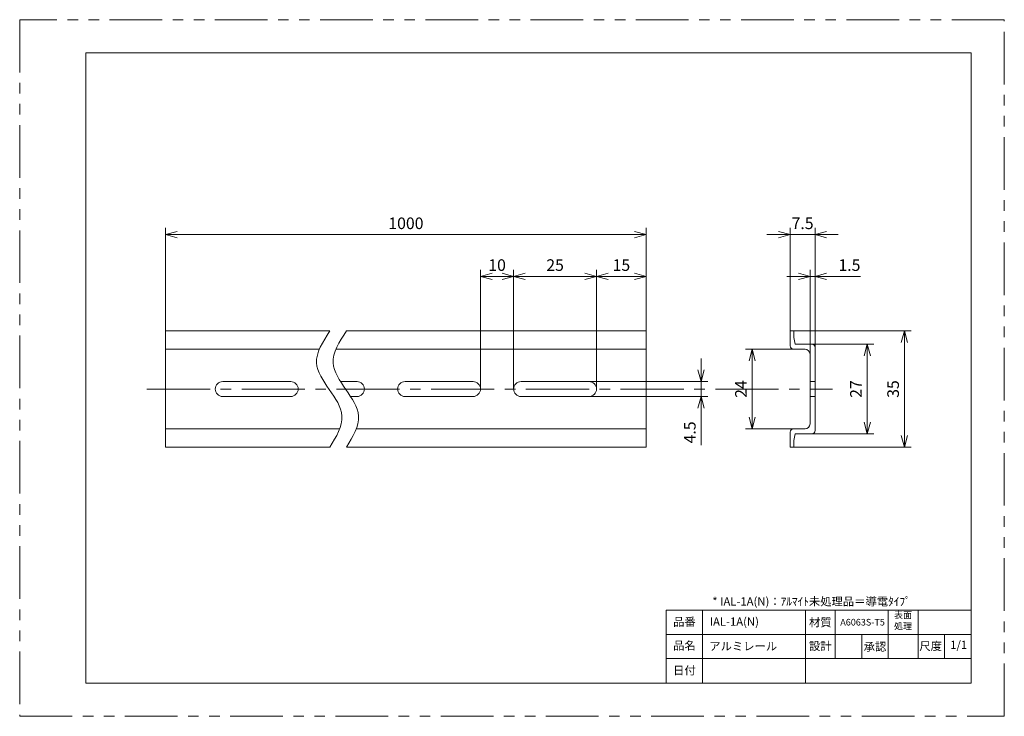
# Model space of a CAD drawing. Units: millimetres. Extents: x 0 to 297, y 0 to 210.
import ezdxf
from ezdxf.enums import TextEntityAlignment as Align

# ---------------------------------------------------------------- set-up
doc = ezdxf.new("R2010")
doc.units = ezdxf.units.MM
doc.header["$PDMODE"] = 3
for name, pattern in [('CENTER2', [28.575, 19.05, -3.175, 3.175, -3.175]), ('HIDDEN2', [4.7625, 3.175, -1.5875]), ('PHANTOM2', [31.75, 15.875, -3.175, 3.175, -3.175, 3.175, -3.175])]:
    doc.linetypes.add(name, pattern=pattern)
for name, color, linetype, lineweight in [('01_外形線', 7, 'Continuous', 13), ('02_細線', 5, 'Continuous', 5), ('03_かくれ線', 6, 'HIDDEN2', 5), ('04_中心線', 1, 'CENTER2', 5), ('06_文字', 7, 'Continuous', 5), ('07_寸法線', 5, 'Continuous', 5), ('99_図枠', 7, 'Continuous', 13)]:
    doc.layers.add(name, color=color, linetype=linetype, lineweight=lineweight)
doc.layers.add('98_用紙サイズ', color=7, linetype='PHANTOM2', lineweight=5, plot=False)
doc.styles.add('SLDTEXTSTYLE0', font='txt.shx', dxfattribs={"width": 0.75, "bigfont": 'bigfont.shx'})
doc.dimstyles.new('機械製図用', dxfattribs={"dimtxt": 3.5, "dimasz": 3.5, "dimexe": 2, "dimexo": 0, "dimgap": 1.2, "dimtad": 1, "dimdsep": 46, "dimtxsty": 'SLDTEXTSTYLE0', "dimblk": 'OPEN30', "dimcen": 0, "dimclrd": 256, "dimclre": 256, "dimclrt": 7, "dimazin": 2, "dimtm": 1e-09, "dimtfac": 0.75, "dimtmove": 0, "dimatfit": 3, "dimldrblk": 'OPEN30', "dimfxl": 1, "dimlwd": -1, "dimlwe": -1, "dimarcsym": 0})

# ---------------------------------------------------------------- blocks, each defined once
blk = doc.blocks.new('_Open30')
at = {"color": 0, "linetype": 'ByBlock', "lineweight": -2}
for p, q in [((-1, 0.268), (0, 0)), ((0, 0), (-1, -0.268)), ((0, 0), (-1, 0))]:
    blk.add_line(p, q, dxfattribs=at)
blk = doc.blocks.new('*D19')
at = {"layer": '07_寸法線', "transparency": 16777216}
for p, q in [((232.88, 116.16), (268.86, 116.16)), ((266.86, 112.66), (266.86, 84.66)), ((232.88, 81.16), (268.86, 81.16))]:
    blk.add_line(p, q, dxfattribs=at)
at = {"layer": 'Defpoints', "color": 0, "transparency": 16777216}
for p in [(232.88, 116.16), (232.88, 81.16), (266.86, 81.16)]:
    blk.add_point(p, dxfattribs=at)
at = {"layer": '07_寸法線', "transparency": 16777216, "xscale": 3.5, "yscale": 3.5, "zscale": 3.5}
for p, rotation in [((266.86, 116.16), 90), ((266.86, 81.16), 270)]:
    blk.add_blockref('_Open30', p, dxfattribs=dict(at, rotation=rotation))
at = {"layer": '07_寸法線', "color": 7, "lineweight": 13, "transparency": 16777216, "insert": (263.91, 98.66), "char_height": 3.5, "attachment_point": 5, "rotation": 90, "style": 'SLDTEXTSTYLE0'}
blk.add_mtext('35', dxfattribs=at)
blk = doc.blocks.new('*D12')
at = {"layer": '07_寸法線', "transparency": 16777216}
for p, q in [((233.4, 110.66), (218.96, 110.66)), ((220.96, 107.16), (220.96, 90.16)), ((233.4, 86.66), (218.96, 86.66))]:
    blk.add_line(p, q, dxfattribs=at)
at = {"layer": 'Defpoints', "color": 0, "transparency": 16777216}
for p in [(233.4, 110.66), (220.96, 86.66), (233.4, 86.66)]:
    blk.add_point(p, dxfattribs=at)
at = {"layer": '07_寸法線', "transparency": 16777216, "xscale": 3.5, "yscale": 3.5, "zscale": 3.5}
for p, rotation in [((220.96, 110.66), 90), ((220.96, 86.66), 270)]:
    blk.add_blockref('_Open30', p, dxfattribs=dict(at, rotation=rotation))
at = {"layer": '07_寸法線', "color": 7, "lineweight": 13, "transparency": 16777216, "insert": (218.01, 98.66), "char_height": 3.5, "attachment_point": 5, "rotation": 90, "style": 'SLDTEXTSTYLE0'}
blk.add_mtext('24', dxfattribs=at)
blk = doc.blocks.new('*D13')
at = {"layer": '07_寸法線', "transparency": 16777216}
for p, q in [((205.54, 104.41), (205.54, 107.91)), ((171.75, 100.91), (207.54, 100.91)), ((205.54, 100.91), (205.54, 96.41)), ((171.75, 96.41), (207.54, 96.41)), ((205.54, 92.91), (205.54, 81.76))]:
    blk.add_line(p, q, dxfattribs=at)
at = {"layer": 'Defpoints', "color": 0, "transparency": 16777216}
for p in [(171.75, 100.91), (171.75, 96.41), (205.54, 96.41)]:
    blk.add_point(p, dxfattribs=at)
at = {"layer": '07_寸法線', "transparency": 16777216, "xscale": 3.5, "yscale": 3.5, "zscale": 3.5}
for p, rotation in [((205.54, 100.91), 270), ((205.54, 96.41), 90)]:
    blk.add_blockref('_Open30', p, dxfattribs=dict(at, rotation=rotation))
at = {"layer": '07_寸法線', "color": 7, "lineweight": 13, "transparency": 16777216, "insert": (202.59, 85.58), "char_height": 3.5, "attachment_point": 5, "rotation": 90, "style": 'SLDTEXTSTYLE0'}
blk.add_mtext('4.5', dxfattribs=at)
blk = doc.blocks.new('*D4')
at = {"layer": '07_寸法線', "transparency": 16777216}
for p, q in [((174, 98.66), (174, 134.62)), ((189, 116.16), (189, 134.62)), ((185.5, 132.62), (177.5, 132.62))]:
    blk.add_line(p, q, dxfattribs=at)
at = {"layer": 'Defpoints', "color": 0, "transparency": 16777216}
for p in [(174, 132.62), (189, 116.16), (174, 98.66)]:
    blk.add_point(p, dxfattribs=at)
at = {"layer": '07_寸法線', "transparency": 16777216, "xscale": 3.5, "yscale": 3.5, "zscale": 3.5, "rotation": 180}
blk.add_blockref('_Open30', (174, 132.62), dxfattribs=at)
at = {"layer": '07_寸法線', "transparency": 16777216, "xscale": 3.5, "yscale": 3.5, "zscale": 3.5}
blk.add_blockref('_Open30', (189, 132.62), dxfattribs=at)
at = {"layer": '07_寸法線', "color": 7, "lineweight": 13, "transparency": 16777216, "insert": (181.5, 135.57), "char_height": 3.5, "attachment_point": 5, "style": 'SLDTEXTSTYLE0'}
blk.add_mtext('15', dxfattribs=at)
blk = doc.blocks.new('*D5')
at = {"layer": '07_寸法線', "transparency": 16777216}
for p, q in [((149, 98.66), (149, 134.62)), ((174, 98.66), (174, 134.62)), ((170.5, 132.62), (152.5, 132.62))]:
    blk.add_line(p, q, dxfattribs=at)
at = {"layer": 'Defpoints', "color": 0, "transparency": 16777216}
for p in [(149, 132.62), (149, 98.66), (174, 98.66)]:
    blk.add_point(p, dxfattribs=at)
at = {"layer": '07_寸法線', "transparency": 16777216, "xscale": 3.5, "yscale": 3.5, "zscale": 3.5, "rotation": 180}
blk.add_blockref('_Open30', (149, 132.62), dxfattribs=at)
at = {"layer": '07_寸法線', "transparency": 16777216, "xscale": 3.5, "yscale": 3.5, "zscale": 3.5}
blk.add_blockref('_Open30', (174, 132.62), dxfattribs=at)
at = {"layer": '07_寸法線', "color": 7, "lineweight": 13, "transparency": 16777216, "insert": (161.5, 135.57), "char_height": 3.5, "attachment_point": 5, "style": 'SLDTEXTSTYLE0'}
blk.add_mtext('25', dxfattribs=at)
blk = doc.blocks.new('*D6')
at = {"layer": '07_寸法線', "transparency": 16777216}
for p, q in [((139, 98.66), (139, 134.62)), ((149, 98.66), (149, 134.62)), ((145.5, 132.62), (142.5, 132.62))]:
    blk.add_line(p, q, dxfattribs=at)
at = {"layer": 'Defpoints', "color": 0, "transparency": 16777216}
for p in [(139, 132.62), (139, 98.66), (149, 98.66)]:
    blk.add_point(p, dxfattribs=at)
at = {"layer": '07_寸法線', "transparency": 16777216, "xscale": 3.5, "yscale": 3.5, "zscale": 3.5, "rotation": 180}
blk.add_blockref('_Open30', (139, 132.62), dxfattribs=at)
at = {"layer": '07_寸法線', "transparency": 16777216, "xscale": 3.5, "yscale": 3.5, "zscale": 3.5}
blk.add_blockref('_Open30', (149, 132.62), dxfattribs=at)
at = {"layer": '07_寸法線', "color": 7, "lineweight": 13, "transparency": 16777216, "insert": (144, 135.57), "char_height": 3.5, "attachment_point": 5, "style": 'SLDTEXTSTYLE0'}
blk.add_mtext('10', dxfattribs=at)
blk = doc.blocks.new('*D7')
at = {"layer": '07_寸法線', "transparency": 16777216}
for p, q in [((44, 116.16), (44, 147.22)), ((189, 116.16), (189, 147.22)), ((185.5, 145.22), (47.5, 145.22))]:
    blk.add_line(p, q, dxfattribs=at)
at = {"layer": 'Defpoints', "color": 0, "transparency": 16777216}
for p in [(44, 145.22), (44, 116.16), (189, 116.16)]:
    blk.add_point(p, dxfattribs=at)
at = {"layer": '07_寸法線', "transparency": 16777216, "xscale": 3.5, "yscale": 3.5, "zscale": 3.5, "rotation": 180}
blk.add_blockref('_Open30', (44, 145.22), dxfattribs=at)
at = {"layer": '07_寸法線', "transparency": 16777216, "xscale": 3.5, "yscale": 3.5, "zscale": 3.5}
blk.add_blockref('_Open30', (189, 145.22), dxfattribs=at)
at = {"layer": '07_寸法線', "color": 7, "lineweight": 13, "transparency": 16777216, "insert": (116.5, 148.17), "char_height": 3.5, "attachment_point": 5, "style": 'SLDTEXTSTYLE0'}
blk.add_mtext('1000', dxfattribs=at)
blk = doc.blocks.new('*D20')
at = {"layer": '07_寸法線', "transparency": 16777216}
for p, q in [((238.4, 109.16), (238.4, 134.62)), ((239.9, 111.16), (239.9, 134.62)), ((234.9, 132.62), (231.4, 132.62)), ((238.4, 132.62), (239.9, 132.62)), ((243.4, 132.62), (253.67, 132.62))]:
    blk.add_line(p, q, dxfattribs=at)
at = {"layer": 'Defpoints', "color": 0, "transparency": 16777216}
for p in [(238.4, 132.62), (239.9, 111.16), (238.4, 109.16)]:
    blk.add_point(p, dxfattribs=at)
at = {"layer": '07_寸法線', "transparency": 16777216, "xscale": 3.5, "yscale": 3.5, "zscale": 3.5}
blk.add_blockref('_Open30', (238.4, 132.62), dxfattribs=at)
at = {"layer": '07_寸法線', "transparency": 16777216, "xscale": 3.5, "yscale": 3.5, "zscale": 3.5, "rotation": 180}
blk.add_blockref('_Open30', (239.9, 132.62), dxfattribs=at)
at = {"layer": '07_寸法線', "color": 7, "lineweight": 13, "transparency": 16777216, "insert": (250.29, 135.57), "char_height": 3.5, "attachment_point": 5, "style": 'SLDTEXTSTYLE0'}
blk.add_mtext('1.5', dxfattribs=at)
blk = doc.blocks.new('*D21')
at = {"layer": '07_寸法線', "transparency": 16777216}
for p, q in [((232.4, 116.16), (232.4, 147.22)), ((239.9, 116.16), (239.9, 147.22)), ((228.9, 145.22), (225.4, 145.22)), ((239.9, 145.22), (232.4, 145.22)), ((243.4, 145.22), (246.9, 145.22))]:
    blk.add_line(p, q, dxfattribs=at)
at = {"layer": 'Defpoints', "color": 0, "transparency": 16777216}
for p in [(232.4, 145.22), (232.4, 116.16), (239.9, 116.16)]:
    blk.add_point(p, dxfattribs=at)
at = {"layer": '07_寸法線', "transparency": 16777216, "xscale": 3.5, "yscale": 3.5, "zscale": 3.5}
blk.add_blockref('_Open30', (232.4, 145.22), dxfattribs=at)
at = {"layer": '07_寸法線', "transparency": 16777216, "xscale": 3.5, "yscale": 3.5, "zscale": 3.5, "rotation": 180}
blk.add_blockref('_Open30', (239.9, 145.22), dxfattribs=at)
at = {"layer": '07_寸法線', "color": 7, "lineweight": 13, "transparency": 16777216, "insert": (236.15, 148.17), "char_height": 3.5, "attachment_point": 5, "style": 'SLDTEXTSTYLE0'}
blk.add_mtext('7.5', dxfattribs=at)
blk = doc.blocks.new('*D22')
at = {"layer": '07_寸法線', "transparency": 16777216}
for p, q in [((238.9, 112.16), (257.65, 112.16)), ((255.65, 108.66), (255.65, 88.66)), ((238.9, 85.16), (257.65, 85.16))]:
    blk.add_line(p, q, dxfattribs=at)
at = {"layer": 'Defpoints', "color": 0, "transparency": 16777216}
for p in [(238.9, 112.16), (238.9, 85.16), (255.65, 85.16)]:
    blk.add_point(p, dxfattribs=at)
at = {"layer": '07_寸法線', "transparency": 16777216, "xscale": 3.5, "yscale": 3.5, "zscale": 3.5}
for p, rotation in [((255.65, 112.16), 90), ((255.65, 85.16), 270)]:
    blk.add_blockref('_Open30', p, dxfattribs=dict(at, rotation=rotation))
at = {"layer": '07_寸法線', "color": 7, "lineweight": 13, "transparency": 16777216, "insert": (252.7, 98.66), "char_height": 3.5, "attachment_point": 5, "rotation": 90, "style": 'SLDTEXTSTYLE0'}
blk.add_mtext('27', dxfattribs=at)

msp = doc.modelspace()

# ---------------------------------------------------------------- linework, layer by layer
at = {"layer": '01_外形線'}
for p, q in [((93.557, 116.157), (44.002, 116.157)), ((44.002, 81.157), (44.002, 116.157)), ((189.002, 116.157), (98.557, 116.157)), ((189.002, 116.157), (189.002, 81.157)), ((232.398, 111.657), (232.398, 116.156)), ((232.398, 116.156), (233.498, 116.156)), ((233.498, 116.156), (233.498, 114.156)), ((233.498, 114.156), (233.898, 112.157)), ((90.387, 110.657), (44.002, 110.657)), ((189.002, 110.657), (95.387, 110.657)), ((236.898, 110.657), (233.398, 110.657)), ((238.898, 112.157), (233.898, 112.157)), ((239.898, 111.157), (239.898, 86.157)), ((238.398, 109.157), (238.398, 88.157)), ((96.518, 86.657), (44.002, 86.657)), ((189.002, 86.657), (101.518, 86.657)), ((236.898, 86.657), (233.398, 86.657)), ((232.398, 85.657), (232.398, 81.157)), ((233.498, 83.157), (233.898, 85.157)), ((238.898, 85.157), (233.898, 85.157)), ((93.557, 81.157), (44.002, 81.157)), ((189.002, 81.157), (98.557, 81.157)), ((232.398, 81.157), (233.498, 81.157)), ((233.498, 81.157), (233.498, 83.157))]:
    msp.add_line(p, q, dxfattribs=at)
for points in [[(81.747, 100.907), (61.247, 100.907)], [(101.752, 100.907), (96.774, 100.907)], [(136.752, 100.907), (116.252, 100.907)], [(171.752, 100.907), (151.252, 100.907)], [(61.247, 96.407), (81.747, 96.407)], [(99.814, 96.407), (101.752, 96.407)], [(116.252, 96.407), (136.752, 96.407)], [(151.252, 96.407), (171.752, 96.407)]]:
    msp.add_lwpolyline(points, dxfattribs=at)
for centre, radius, start, end in [((233.398, 111.657), 1, 180, 270), ((236.898, 109.157), 1.5, 0, 90), ((238.898, 111.157), 1, 0, 90), ((61.247, 98.657), 2.25, 90, 270), ((81.747, 98.657), 2.25, 270, 90), ((101.752, 98.657), 2.25, 270, 90), ((116.252, 98.657), 2.25, 90, 270), ((136.752, 98.657), 2.25, 270, 90), ((151.252, 98.657), 2.25, 90, 270), ((171.752, 98.657), 2.25, 270, 90), ((233.398, 85.657), 1, 90, 180), ((236.898, 88.157), 1.5, 270, 0), ((238.898, 86.157), 1, 270, 0)]:
    msp.add_arc(centre, radius, start, end, dxfattribs=at)
for points in [[(93.557, 116.157), (91.448, 112.92), (85.758, 104.188), (100.83, 93.003), (95.489, 84.305), (93.557, 81.157)], [(98.557, 116.157), (96.448, 112.92), (90.758, 104.188), (105.83, 93.003), (100.489, 84.305), (98.557, 81.157)]]:
    msp.add_open_spline(points, degree=3, knots=[0, 0, 0, 0, 10.4464629, 28.1854228, 38.2451338, 38.2451338, 38.2451338, 38.2451338], dxfattribs=at)
at = {"layer": '02_細線'}
for p, q in [((206, 32), (206, 10)), ((237, 32), (237, 10)), ((237, 32), (237, 17.4)), ((246, 32), (246, 17.4)), ((262, 32), (262, 17.4)), ((271, 32), (271, 17.4)), ((195, 24.7), (287, 24.7)), ((254, 24.7), (254, 17.4)), ((279, 24.7), (279, 17.4)), ((195, 17.4), (287, 17.4))]:
    msp.add_line(p, q, dxfattribs=at)
msp.add_lwpolyline([(287, 10), (195, 10), (195, 32), (287, 32)], close=True, dxfattribs=at)
at = {"layer": '03_かくれ線'}
for p, q in [((238.398, 100.907), (239.898, 100.907)), ((238.398, 96.407), (239.898, 96.407))]:
    msp.add_line(p, q, dxfattribs=at)
at = {"layer": '04_中心線'}
msp.add_line((38.394, 98.657), (245.166, 98.657), dxfattribs=at)
at = {"layer": '98_用紙サイズ'}
msp.add_lwpolyline([(0, 0), (297, 0), (297, 210), (0, 210)], close=True, dxfattribs=at)
at = {"layer": '99_図枠'}
msp.add_lwpolyline([(20, 10), (287, 10), (287, 200), (20, 200)], close=True, dxfattribs=at)

# ---------------------------------------------------------------- texts
at = {"layer": '01_外形線'}
msp.add_text('* IAL-1A(N)：ｱﾙﾏｲﾄ未処理品＝導電ﾀｲﾌﾟ', height=2.5, dxfattribs=at).set_placement((238.841, 33.379), align=Align.CENTER)
at = {"layer": '01_外形線', "attachment_point": 1}
for s, width, insert, char_height in [('表面\\P処理', 9, (263.729, 31.525), 2), ('A6063S-T5', 14.48017, (247.52, 29.365), 2), ('1/1', 6.32167, (280.678, 22.785), 2.5)]:
    msp.add_mtext_dynamic_manual_height_columns(s, width=width, gutter_width=12.5, heights=[0], dxfattribs=dict(at, insert=insert, char_height=char_height))
at = {"layer": '06_文字'}
for s, p in [('品番', (200.5, 27.242)), ('材質', (241.5, 27.087)), ('品名', (200.5, 20.076)), ('設計', (241.5, 19.952)), ('承認', (258, 19.739)), ('尺度', (274.778, 19.93)), ('日付', (200.5, 12.598))]:
    msp.add_text(s, height=2.5, dxfattribs=at).set_placement(p, align=Align.CENTER)
at = {"layer": '07_寸法線', "color": 0}
for s, p in [('IAL-1A(N)', (215.562, 27.284)), ('アルミレール', (218.249, 19.884))]:
    msp.add_text(s, height=2.5, dxfattribs=at).set_placement(p, align=Align.CENTER)

# ---------------------------------------------------------------- dimensions: what is measured, and where the dimension line sits
at = {"layer": '07_寸法線', "lineweight": 13}
dim = msp.add_linear_dim(base=(44.002, 145.224), p1=(189.002, 116.157), p2=(44.002, 116.157), text='1000', dimstyle='機械製図用', dxfattribs=at)
dim.commit()
dim.dimension.update_dxf_attribs({"geometry": '*D7', "text_midpoint": (116.502, 148.174)})
for base, p1, p2, picture, middle in [((232.398, 145.224), (239.898, 116.156), (232.398, 116.156), '*D21', (236.148, 145.224)), ((174.002, 132.622), (189.002, 116.157), (174.002, 98.657), '*D4', (181.502, 132.622)), ((238.398, 132.622), (239.898, 111.157), (238.398, 109.157), '*D20', (250.286, 132.622))]:
    dim = msp.add_linear_dim(base=base, p1=p1, p2=p2, dimstyle='機械製図用', dxfattribs=at)
    dim.commit()
    dim.dimension.update_dxf_attribs({"geometry": picture, "text_midpoint": middle, "dimtype": 128})
for base, p1, p2, picture, middle in [((139.002, 132.622), (149.002, 98.657), (139.002, 98.657), '*D6', (144.002, 135.572)), ((149.002, 132.622), (174.002, 98.657), (149.002, 98.657), '*D5', (161.502, 135.572))]:
    dim = msp.add_linear_dim(base=base, p1=p1, p2=p2, dimstyle='機械製図用', dxfattribs=at)
    dim.commit()
    dim.dimension.update_dxf_attribs({"geometry": picture, "text_midpoint": middle})
for base, p1, p2, picture, middle in [((266.858, 81.157), (232.877, 116.156), (232.877, 81.157), '*D19', (266.858, 98.657)), ((255.649, 85.157), (238.898, 112.157), (238.898, 85.157), '*D22', (255.649, 98.657)), ((205.544, 96.407), (171.752, 100.907), (171.752, 96.407), '*D13', (205.544, 85.582))]:
    dim = msp.add_linear_dim(base=base, p1=p1, p2=p2, angle=90, dimstyle='機械製図用', dxfattribs=at)
    dim.commit()
    dim.dimension.update_dxf_attribs({"geometry": picture, "text_midpoint": middle, "dimtype": 128})
dim = msp.add_linear_dim(base=(220.964, 86.657), p1=(233.398, 110.657), p2=(233.398, 86.657), angle=90, dimstyle='機械製図用', dxfattribs=at)
dim.commit()
dim.dimension.update_dxf_attribs({"geometry": '*D12', "text_midpoint": (218.014, 98.657)})

doc.saveas('drawing.dxf')
